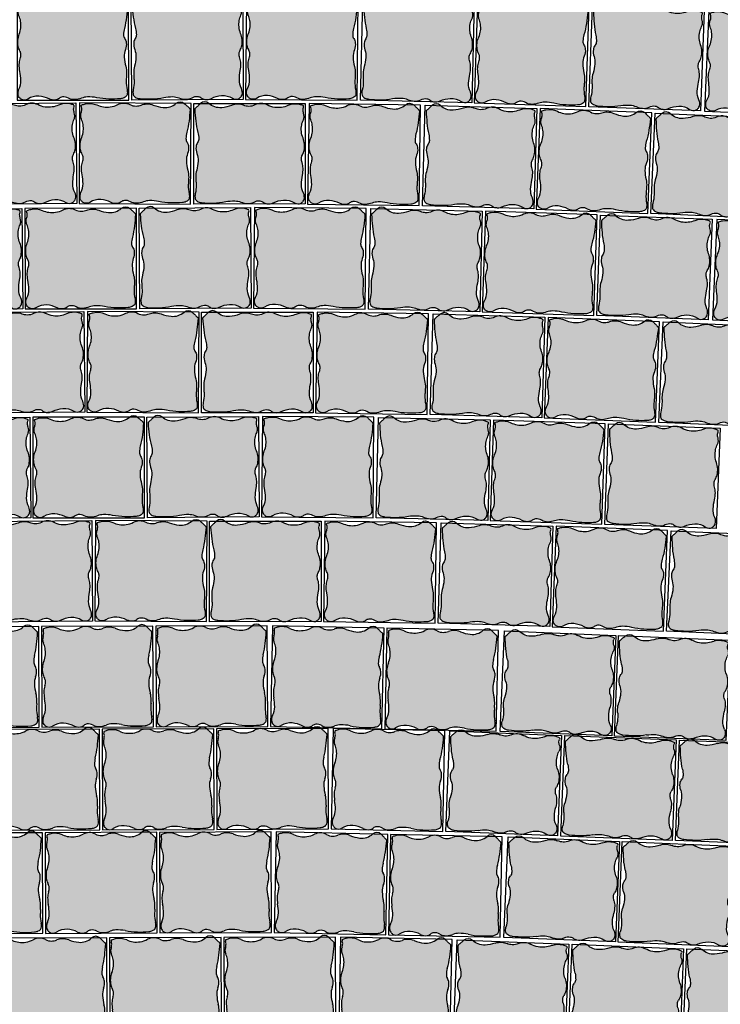
# Model space of a CAD drawing. Units: millimetres. Extents: x 77463 to 116177, y -30163 to 3468.
# Drawn here: x 113533 to 113662, y -26377 to -26196 of the extents above; entities that cross this region are included whole.
import ezdxf

# ---------------------------------------------------------------- set-up
doc = ezdxf.new("R2010")
doc.units = ezdxf.units.MM
doc.header["$LTSCALE"] = 0.05
doc.layers.add('A-linie pomocnicze', color=253, linetype='Continuous', lineweight=9)

# ---------------------------------------------------------------- blocks, each defined once
blk = doc.blocks.new('Kostka Beganit 102x92')
h = blk.add_hatch(color=0)
edge = h.paths.add_edge_path()
edge.add_arc((26.9533223758091, 28.20773926153662), 38.58216868930047, 226.0347638774542, 226.5260542134106, ccw=False)
edge.add_arc((1.344745355197761, 1.65706176415918), 1.693990466591659, 223.6899680384589, 226.0347638774547, ccw=False)
edge.add_arc((0.182714241592885, 0.5469899105538203), 0.08695100560987322, 176.2650703351205, 223.6899680384589, ccw=False)
edge.add_arc((20.10830727927754, -0.7537390631798783), 20.05495425497203, 173.2303799622758, 176.2650703351204, ccw=False)
edge.add_arc((8.079119177753512, 0.6741862517202077), 7.941311653063228, 165.6290484590757, 173.2303799622758, ccw=False)
edge.add_arc((-1.963151695522539, 3.247176892506555), 2.425340898740689, 345.6290484590758, 359.4067801377373)
edge.add_arc((-0.1241940576216117, 3.22813630716954), 0.5862846902782796, 359.4067801377373, 394.20897034871)
edge.add_arc((1.06258464346788, 4.034941927889673), 0.8487689655078934, 185.4253380825619, 214.20897034871, ccw=False)
edge.add_arc((1.632224183746293, 4.089042893186795), 1.420971831888937, 159.5638695210207, 185.4253380825619, ccw=False)
edge.add_arc((-1.299014264490995, 5.181265271500818), 1.70714398503896, 339.5638695210207, 363.1242341348257)
edge.add_arc((-3.64391024152373, 5.053275503011396), 4.055530351023545, 3.124234134825672, 15.06075495160138)
edge.add_arc((2.503202585967788, 6.707377635790259), 2.310241399485136, 179.223838343418, 195.0607549516013, ccw=False)
edge.add_arc((6.309437638043239, 6.655813027486316), 6.116825718855632, 176.5037151418389, 179.223838343418, ccw=False)
edge.add_arc((-13.21678666086581, 7.848817227109759), 13.44580944084679, 356.5037151418388, 358.3382920323085)
edge.add_arc((-2.945444969351718, 7.550841397908629), 3.170146457923318, 358.3382920323085, 372.9553609882033)
edge.add_arc((1.133476749731215, 8.489188018244736), 1.015316093611777, 166.9748291683526, 192.9553609882032, ccw=False)
edge.add_arc((0.4181497993886742, 8.654665293719946), 0.2810985682250162, 134.9727518727608, 166.9748291683526, ccw=False)
edge.add_arc((0.6764279942030766, 8.396141323521555), 0.6465329249619342, 114.0281096128418, 134.9727518727615, ccw=False)
edge.add_arc((0.8523225970403576, 8.001596627801828), 1.078510271853941, 95.0083217827717, 114.02810961284189, ccw=False)
edge.add_arc((1.573680711024153, -0.2297943972381109), 9.341448958284955, 88.57191964209761, 95.00832178277187, ccw=False)
edge.add_arc((1.645760905974871, 2.661524483981811), 6.449231741787731, 78.56893234910928, 88.57191964209761, ccw=False)
edge.add_arc((3.638786133468002, 12.51824106142707), 3.606960939615521, 258.5689323491093, 271.9579867638446)
edge.add_arc((3.70464453987777, 10.59180324975731), 1.67939771836289, 271.9579867638446, 291.0579010813524)
edge.add_arc((5.048641011925623, 7.101120544297652), 2.061082500415475, 93.83189273215459, 111.0579010813534, ccw=False)
edge.add_arc((4.982614726013066, 8.086895938891738), 1.073098391728229, 60.370636305267226, 93.83189273215459, ccw=False)
edge.add_arc((5.944144838384009, 9.777477098304498), 0.8717935881918566, 240.3706363052669, 277.621983991706)
edge.add_arc((5.98006582631053, 9.509047506927024), 0.6009712056222193, 277.621983991706, 308.9041993935196)
edge.add_arc((6.781571466357764, 8.515879636051299), 0.6752708210981617, 99.43451402387262, 128.904199393517, ccw=False)
edge.add_arc((6.834524407003197, 8.19720829965334), 0.9983117388851501, 63.687432533449226, 99.43451402387268, ccw=False)
edge.add_arc((8.37945701853155, 11.32141647813436), 2.487013714591395, 243.6874325334491, 266.11300049053)
edge.add_arc((8.321427787027144, 10.4673572597449), 1.630985362125781, 266.11300049053, 303.0504421569276)
edge.add_arc((9.524267530370144, 8.618711592490417), 0.5745336813703845, 58.53264920207448, 123.05044215692749, ccw=False)
edge.add_arc((9.468558451418314, 8.527686249588672), 0.6812534758231538, 38.18382644730838, 58.53264920207448, ccw=False)
edge.add_arc((9.624693797165147, 8.65048130007461), 0.4826159400568064, 13.954077923492775, 38.18382644730673, ccw=False)
edge.add_arc((9.294542933669424, 8.568446451164807), 0.8228060473536319, -26.937040224196892, 13.95407792349289, ccw=False)
edge.add_arc((11.50756942100094, 7.443914552311118), 1.659543288491414, 153.0629597758033, 181.5407742244305)
edge.add_arc((14.82491390804528, 7.533144707922384), 4.978087617921698, 181.5407742244305, 191.1096779280497)
edge.add_arc((7.020052597973232, 6.00052267505035), 2.97582905030562, -1.2763084983445196, 11.109677928049507, ccw=False)
edge.add_arc((8.258802221955525, 5.972923988983535), 1.736772022405415, 341.3870614713606, 358.7236915016555, ccw=False)
edge.add_arc((10.95199835062736, 5.065886245631681), 1.105062394895811, 161.3870614713608, 183.1693349123194)
edge.add_arc((10.50560206317489, 5.041168472478098), 0.657982297194039, 183.1693349123193, 209.7076536664239)
edge.add_arc((8.678657362048863, 3.998774142720466), 1.445422770709745, 11.890215402491094, 29.707653666422914, ccw=False)
edge.add_arc((8.177964167485158, 3.893350836463618), 1.95709429481924, -21.884161048286273, 11.890215402491094, ccw=False)
edge.add_arc((11.99472672028112, 2.360247612976163), 2.156065303141093, 158.1158389517124, 190.249702440648)
edge.add_arc((11.83311245086208, 2.331023859089889), 1.991830106331588, 190.249702440648, 204.8885417285014)
edge.add_arc((9.373612438121985, 1.189959750674237), 0.7194735675830357, 0.41195174744211727, 24.888541728501025, ccw=False)
edge.add_arc((9.160877619138287, 1.188430179188921), 0.9322138853344093, -17.549876131574194, 0.41195174744211727, ccw=False)
edge.add_arc((11.17358303404243, 0.5518998259859927), 1.178746554307485, 162.450123868425, 178.4097668289071)
edge.add_arc((10.47776368827379, 0.5712171165202161), 0.4826591175156096, 178.4097668289071, 203.7983300538526)
edge.add_arc((9.859980149526653, 0.2987636185894297), 0.1925352317510692, -16.92317047991628, 23.798330053853704, ccw=False)
edge.add_arc((9.980242752878503, 0.2621719157601931), 0.06682904065091817, 291.78260632342335, 343.07682952008383, ccw=False)
edge.add_arc((9.130123296775734, 2.38949489255864), 2.357725401741718, 283.4248785991817, 291.78260632342295, ccw=False)
edge.add_arc((9.294380254479247, 1.701341927959728), 1.650240524984424, 245.94615120980592, 283.4248785991817, ccw=False)
edge.add_arc((7.717489735155657, -1.831472679872088), 2.218527077656304, 65.94615120980603, 98.11799011667958)
edge.add_arc((7.700498734114165, -1.712355812882665), 2.098204502393938, 98.11799011667956, 118.0737067708072)
edge.add_arc((6.149446089913373, 1.195718785425653), 1.197650800013671, 271.55749905036384, 298.07370677080723, ccw=False)
edge.add_arc((6.150442598249147, 1.159069223611279), 1.16098769307974, 242.00293477831718, 271.55749905036384, ccw=False)
edge.add_arc((5.068939106947139, -0.8751943792928121), 1.142895595587194, 62.0029347783161, 91.79587897981322)
edge.add_arc((5.077974476728587, -1.163364693537498), 1.431207523746556, 91.79587897981325, 111.1343400218752)
edge.add_arc((4.02071904776823, 1.571694919167966), 1.501085116342204, 272.25557701190434, 291.13434002187506, ccw=False)
edge.add_arc((4.019603699059919, 1.600012177742103), 1.529424331855264, 248.67190311141871, 272.25557701190434, ccw=False)
edge.add_arc((2.247435591677777, -2.938786175344519), 3.343077108965891, 68.6719031114187, 84.5619349541397)
edge.add_arc((2.417952611764696, -1.147606577994765), 1.5437993638411, 84.5619349541397, 132.2540428747302)
edge.add_arc((1.008397371256184, 0.4039727311303543), 0.5524459291888425, 227.2177400932701, 312.25404287473015, ccw=False)
edge.add_arc((24.98918839587976, 26.31696064992545), 35.85912066706648, 226.9299517473357, 227.2177400932701, ccw=False)
edge.add_arc((12.93372713650092, 13.42070751861959), 18.20558020054532, 226.5260542134106, 226.9299517473345, ccw=False)
at = {"color": 7}
blk.add_lwpolyline([(0, 0), (10.2, 0), (10.2, 9.2), (0, 9.2)], close=True, dxfattribs=at)
blk.add_lwpolyline([(0.4078391229475073, 0.2091489462782192, -0.002143661769987378), (0.1687402656000376, 0.4377932415835843, -0.01023145891605297), (0.119841003983538, 0.4869279977547194, -0.2099352236962381), (0.09594791196224897, 0.5526539567220647, -0.01324210863119073), (0.1931731591323569, 1.610287828725063, -0.03317923277748373), (0.3862981527749782, 2.645210211170231, 0.06018922107851067), (0.4620592087062505, 3.222066235126249, 0.1530312833670197), (0.3606590211407521, 3.557753099929489, -0.1262568216256526), (0.2176179511959617, 3.954692032186358, -0.1133233463063931), (0.3006854840105376, 4.585193715142996, 0.1031651616396874), (0.4055924053127455, 5.274306589823937, 0.05213004237215711), (0.2723160418119708, 6.107077251816074, -0.06921178238448644), (0.1931731591323569, 6.738672540318134, -0.01186933382296169), (0.2039968316970082, 7.02884041931702, 0.008005022761674915), (0.2233683262561499, 7.458912826383994, 0.06386561523010052), (0.1440054989494858, 8.26156241813895, -0.1138495604625564), (0.1442835750049198, 8.718019032362122, -0.1405500776539758), (0.2194776454774976, 8.8535265024019, -0.09164351395067723), (0.4131696245788135, 8.98664945545761, -0.08318052971103496), (0.758168184773659, 9.07598917856955, -0.02809148813223543), (1.806489456575719, 9.108753066272357, -0.0436740022879637), (2.923926705552494, 8.98282832481026, 0.05848732477701769), (3.76202395874202, 8.913386049317182, 0.08353257672479271), (4.308070965531225, 9.024559412549593, -0.07530450309141233), (4.910900312186413, 9.157595337032603, -0.1470486240509457), (5.513141062609876, 9.019677780753424, 0.1639863431405184), (6.059776665630807, 8.913386049317182, 0.1373484423517398), (6.357487820514881, 9.04137344491606, -0.1292991702155497), (6.670880919927413, 9.18201647241267, -0.1572533887473937), (7.277043873969131, 9.092084184540221, 0.09816349232012102), (8.210865062221956, 8.840123676219719, 0.1625801521040864), (9.210929974805001, 9.100280411353793, -0.2891920390143399), (9.824181359665545, 9.108753066272357, -0.08902254535154808), (10.00404509334889, 8.94882797708079, -0.1061178836083401), (10.09306740923944, 8.766861303122369, -0.1803388778646982), (10.02807852047686, 8.195706146865977, 0.1249013961236072), (9.84862615172915, 7.399292184436604, 0.04177649727567396), (9.940115001052837, 6.573928376769308, -0.05409673919383441), (9.995143359815529, 5.934239227316652, -0.07578993606919367), (9.904734743094396, 5.41859268581941, 0.09533031617188632), (9.84862615172915, 5.004790523102315, 0.1163155995723926), (9.93410145702138, 4.715089094738691, -0.07790024709662495), (10.09306740923944, 4.296584828379309, -0.1484446919358257), (9.994028932018221, 3.163880583584525, 0.1411365101047376), (9.873068722750531, 1.976600727255232, 0.06396099425286027), (10.02626719814071, 1.492753374575994, -0.1072071862251804), (10.09306740923944, 1.195132659434762, -0.07853412007242425), (10.04970144531084, 0.9073342275313747, 0.06974986227496068), (9.995290462026787, 0.5846115062322497, 0.1112338940820714), (10.03614438569637, 0.3764551712845433, -0.1795748137462982), (10.044177825112, 0.2427187100392985, -0.2276268136940068), (10.00504207102093, 0.2001145673315623, -0.03648364103509844), (9.677517049367907, 0.09619396384448464, -0.1650053202899343), (8.621750387367225, 0.1944036902838335, 0.141305513722111), (7.404206913500275, 0.3648233538970089, 0.0872939652906922), (6.713068964629207, 0.1389800788995574, -0.1162178178087899), (6.181998404907063, -0.001489544633045625, -0.1296757340246599), (5.605444399077825, 0.1339500176734369, 0.1307334963277565), (5.033122051462669, 0.2671398454194787, 0.08458078745629206), (4.561944151595636, 0.171576383653525, -0.08256096696907153), (4.0797973714009, 0.07177282846430444, -0.1032679511298456), (3.463339723258742, 0.175333555702455, 0.06944465524350059), (2.564258021169962, 0.3892444892771891, 0.2111528323579641), (1.379872530759192, -0.004931549294219684, -0.3890610982741437), (0.633168311067493, -0.001489544633045625, -0.001255714206366275), (0.5012823683580905, 0.1211786726203528, -0.001762337276419177)], format="xyb", close=True, dxfattribs=at)
blk = doc.blocks.new('kostka czerwona')
at = {"ltscale": 60}
h = blk.add_hatch(color=27, dxfattribs=at)
h.paths.add_polyline_path([(112239.1334664008, -23397.566408127, 0.0331792327774904), (112239.4274759512, -23395.48146093638, 0.01324210863119469), (112239.5278591097, -23393.3596475975, 0.2099352237010776), (112239.4742861621, -23393.23044595123, 0.01023145891606483), (112239.3722227893, -23393.13661356806, 0.002143661769987525), (112238.8742017305, -23392.70099798711, 0.001762337276419204), (112238.6796911202, -23392.53352482772, 0.001240425401602778), (112238.4086390398, -23392.30296963329), (112236.9025880489, -23392.36987421354, -0.2099092652956521), (112234.5815985999, -23393.25223826143, -0.06944465524517578), (112232.7662201242, -23392.90464055118, 0.1032679511298917), (112231.5253275297, -23392.75244004656, 0.08256096696905284), (112230.5708426486, -23392.99464591125, -0.0845807874541567), (112229.637897562, -23393.22740634494, -0.1307334963311753), (112228.4825587136, -23393.01208856912, 0.1082055792085411), (112227.5150463829, -23392.7869049373), (112227.2478715282, -23392.79877387243, 0.1087178439719967), (112226.2699386945, -23393.12045170873, -0.08729396530792417), (112224.9090706111, -23393.63303873278, -0.1413055137070859), (112222.4612564327, -23393.40060457664, 0.1650053202897553), (112220.3430864519, -23393.29808866573, 0.03648364103511969), (112219.6979058259, -23393.53479626271, 0.2276268136970716), (112219.6234929875, -23393.62339428966, 0.1795748137467245), (112219.6514145051, -23393.88989062681, -0.1112338940847457), (112219.751517836, -23394.30216691109, -0.06974986227351188), (112219.6714480088, -23394.95180593587, 0.07853412007219547), (112219.61034657, -23395.53068484472, 0.1072071862233853), (112219.7702322193, -23396.11941059773, -0.0639609942335093), (112220.1192736494, -23397.07255393097, -0.1411365101229788), (112219.9829747358, -23399.45551048227, 0.1484446919356736), (112219.8856319482, -23401.72747757848, 0.07790024709656967), (112220.2403971044, -23402.54955157982, -0.1163155995788392), (112220.4368932245, -23403.1207967605, -0.09533031616808427), (112220.3615157518, -23403.95256587036, 0.07578993606899359), (112220.2266455416, -23404.99086752274, 0.05409673919333072), (112220.393372731, -23406.26410094873, -0.04177649727720983), (112220.6494295655, -23407.90508156894, -0.1249013961191401), (112220.3615682776, -23409.51226833081, 0.1803388778656068), (112220.2824143854, -23410.65922157052, 0.1061178836083995), (112220.4764349836, -23411.01489470716, 0.08902254535174149), (112220.8500029941, -23411.31846501016, 0.2891920390098799), (112222.0745452797, -23411.24710410763, -0.1625801520992908), (112224.0496128624, -23410.63853737475, -0.09816349232369231), (112225.9377791404, -23411.05907577322, 0.1572533887474888), (112227.1568929706, -23411.18496001345, 0.008980409085237574), (112227.2041580522, -23411.17404176021, 0.1201792138979564), (112227.7705781118, -23410.87613428389, -0.1373484423457038), (112228.354053582, -23410.59398681127, -0.1639863431470362), (112229.4556820794, -23410.75784135828, 0.1470486240511124), (112230.6712184112, -23410.97994971278, 0.07530450309148098), (112231.8638809024, -23410.66063279252, -0.08353257672369226), (112232.9450311314, -23410.39003792257, -0.05848732477753491), (112234.6257378223, -23410.45439599032, 0.0436740022879578), (112236.8695874405, -23410.6068134262, 0.02809148813223614), (112238.9612560741, -23410.44830105446, 0.08318052971095734), (112239.6426435456, -23410.2391755317, 0.09164351395134748), (112240.0178298077, -23409.95599982236, 0.1405500776533931), (112240.1560421099, -23409.67857767074, 0.113849560463135), (112240.1160825537, -23408.76653923632, -0.06386561523270685), (112239.8862699856, -23407.16986598055, -0.008005022760996138), (112239.886801508, -23406.308849234, 0.01186933382295381), (112239.8826721782, -23405.72812455896, 0.06921178238515455), (112239.6684818725, -23404.4732033143, -0.05213004237017825), (112239.328274921, -23402.82113264751, -0.1031651616435332), (112239.4767162717, -23401.43495328312, 0.113323346306853), (112239.5867242199, -23400.16781927276, 0.1262568216241218), (112239.2656915898, -23399.38741994876, -0.1530312833609573), (112239.0332954115, -23398.72570800746, -0.06018922108022265)])
h.paths.add_polyline_path([(112236.9130485489, -23392.35953669179, -0.001190787844330529), (112236.9025880489, -23392.36987421353), (112238.4086264869, -23392.30297019093, 0.3902017460946807)])
at = {"color": 7}
for p, q in [((112239.6705122109, -23392.24691237137), (112219.2906119445, -23393.15226596242)), ((112219.2906119445, -23393.15226596242), (112220.1072053795, -23411.534136791)), ((112240.487105646, -23410.62878319996), (112239.6705122109, -23392.24691237137)), ((112220.1072053795, -23411.534136791), (112240.487105646, -23410.62878319996))]:
    blk.add_line(p, q, dxfattribs=at)
for centre, radius, start, end in [((112221.2510782305, -23396.47121426854), 3.300481049967535, 68.48977782380862, 105.9685052131477), ((112224.1327000847, -23389.5090725179), 4.19640900476089, 280.6616167306759, 300.6173333848092), ((112227.4898700825, -23395.18181949824), 2.395301600010038, 94.10112566465862, 120.617333385095), ((112227.4846260087, -23395.10868104511), 2.321975386161018, 64.54656139239205, 94.1011256644246), ((112229.4649402668, -23390.9481680635), 2.285791191145785, 244.546561392231, 274.3395055937218), ((112229.4213092899, -23390.37319727331), 2.862415047493206, 274.3395055935551, 293.6779666356331), ((112231.7765010782, -23395.74408473712), 3.002170232681924, 94.79920362576645, 113.6779666357502), ((112231.781243022, -23395.80056445478), 3.058848663662085, 71.21552972521528, 94.79920362571978), ((112234.9192226197, -23386.57461381506), 6.686154217897842, 251.2155297255396, 267.1055615682657), ((112234.7375099744, -23390.1685784964), 3.087598727681486, 267.1055615678865, 314.7976694885313), ((112237.6915612607, -23393.14356728824), 1.104891858355398, 49.76136670672211, 134.7976694882434), ((112192.0772756996, -23447.04701872679), 71.71824133450048, 49.47357836210729, 49.76136670804171), ((112215.0197687435, -23420.20988070817), 36.41116040024116, 49.0696808267375, 49.4735783606614), ((112188.3207039921, -23450.99918689142), 77.16433737879548, 48.57839049191871, 49.06968082787512), ((112237.1307524655, -23395.67713036395), 3.387980933091202, 46.23359465127894, 48.57839049027748), ((112239.3539946873, -23393.35603205948), 0.1739020112193986, 358.8086969515483, 46.23359465594903), ((112221.4722942991, -23395.43455178071), 1.86442777066566, 164.9937504822116, 182.9555783611758), ((112219.9964999206, -23393.71902425237), 0.3850704634993098, 165.6204561334581, 206.3419566669894), ((112219.7529638135, -23393.65658748036), 0.1336580813007556, 114.3262329374075, 165.6204561347362), ((112218.7863332389, -23394.31822892495), 0.965318235024504, 0.9533934425655264, 26.34195666747735), ((112217.3943510969, -23394.34139344352), 2.357493108610229, 344.9937504836739, 0.9533934440914353), ((112221.6403490318, -23397.83158467635), 4.715450803431612, 105.9685052132588, 114.326232937505), ((112224.0881787328, -23389.272581635), 4.437054155296902, 248.489777823794, 280.6616167306665), ((112199.426620324, -23392.52573602538), 40.10990850975039, 355.7740065763365, 358.808696949182), ((112221.0473796333, -23395.45649028527), 1.438947135173449, 182.9555783618073, 207.4321683427455), ((112216.2345072336, -23397.95467556917), 3.98366021264406, 12.79332905450698, 27.43216834234178), ((112223.5880351384, -23394.3110602273), 15.88262330607644, 348.1726750728473, 355.774006576049), ((112215.9141910707, -23398.0274103975), 4.312130606256639, 340.6594655657595, 12.7933290547449), ((112243.8811670171, -23398.56061774187), 4.850681797453514, 168.1726750736684, 181.9504067523327), ((112223.6762734899, -23400.75181932982), 3.914188589622144, 160.6594655655382, 194.4338420162815), ((112240.2051854763, -23398.68580025871), 1.172569380552132, 181.9504067511122, 216.7525969619578), ((112237.9055788879, -23400.40316030218), 1.697537931012322, 7.968964696631478, 36.75259696266874), ((112236.7722243276, -23400.5618169179), 2.841943663751521, 342.1074961349237, 7.968964696568946), ((112222.6852311369, -23401.00689980517), 2.890845541407838, 194.4338420170811, 212.2512802810673), ((112242.7258708653, -23402.48393220062), 3.414287970062639, 162.1074961347809, 185.6678607486164), ((112223.6993399147, -23404.91404290508), 3.473544044804223, 163.9306880859549, 181.2673181162042), ((112219.1274649259, -23403.25179425859), 1.315964594389249, 5.712961526565154, 32.25128028058852), ((112218.237745956, -23403.34080330107), 2.210124789783738, 343.9306880848769, 5.712961525832745), ((112247.3996816644, -23402.02007154269), 8.111060702010885, 185.6678607490668, 197.6043815658413), ((112226.1768477933, -23404.85923428248), 5.951658100581856, 181.2673181155901, 193.6533045419737), ((112235.2643876404, -23405.87063499072), 4.620482798939992, 1.767464957451632, 17.6043815656526), ((112227.6548410761, -23406.10544940245), 12.23365143771593, 359.0473417565092, 1.767464958086556), ((112210.7185409078, -23408.61421892858), 9.956175235805766, 4.084400838177156, 13.65330454178697), ((112266.774703275, -23406.75595619831), 26.89161888153995, 179.0473417554513, 180.8819186459204), ((112246.2258118277, -23407.0722776103), 6.340292915826478, 180.8819186463515, 195.4989876022368), ((112217.338772766, -23408.14148643686), 3.319086576964222, 335.6065863900887, 4.084400838710268), ((112238.1592939505, -23409.30916750871), 2.030632187208405, 349.5184557822555, 15.49898760213174), ((112221.8602784613, -23410.1919056984), 1.645612094691706, 155.606586389158, 196.4977045370496), ((112221.2079087431, -23410.38511798356), 0.9652318801221245, 196.4977045385706, 220.7274530623979), ((112221.5089724523, -23410.12591126027), 1.362506951614189, 220.7274530607533, 241.0762758155635), ((112221.4057434963, -23410.31272732148), 1.149067362738761, 241.0762758161888, 305.5940687709301), ((112223.9731387903, -23413.89961154165), 3.261970724243671, 88.65662710435923, 125.5940687707559), ((112223.933001107, -23415.61119768532), 4.974027429156756, 66.23105914749051, 88.65662710456665), ((112226.7425167391, -23409.23180931502), 1.996623477778484, 246.2310591476589, 281.9781406381036), ((112226.8766035908, -23409.86382391493), 1.350541642172465, 281.9781406385728, 311.4478260081524), ((112228.5661891894, -23411.77706079205), 1.201942411240172, 100.1656106052247, 131.4478260071343), ((112228.6617862332, -23412.31020266514), 1.743587176380422, 62.91426291950174, 100.1656106059538), ((112230.4328954557, -23408.84702617873), 2.146196783434092, 242.914262919378, 276.3755193463029), ((112230.213475415, -23406.88327842462), 4.122165000804314, 276.3755193461293, 293.6015276953305), ((112233.208653472, -23413.73847189195), 3.358795436704159, 94.50161337794785, 113.6015276954493), ((112233.5112314274, -23417.58170574752), 7.213921879212373, 81.11255896318121, 94.5016133779173), ((112236.6184708014, -23397.71079463477), 12.89846348350565, 261.1125589631085, 271.1155462560955), ((112236.5058552379, -23391.92745654642), 18.68289791647714, 271.1155462561505, 277.551948396825), ((112238.6777695363, -23408.30999027049), 2.15702054371368, 277.5519483967116, 296.5717362267641), ((112239.0642319795, -23409.08268975471), 1.293065849925561, 296.5717362259099, 317.5163784858831), ((112239.6032260438, -23409.57630344474), 0.5621971364491625, 317.5163784882827, 349.5184557837436)]:
    blk.add_arc(centre, radius, start, end, dxfattribs=at)

msp = doc.modelspace()

# ---------------------------------------------------------------- linework, layer by layer
at = {"layer": 'A-linie pomocnicze', "color": 7, "ltscale": 60}
msp.add_circle((113507.9232100535, -26426.01986633584), 300, dxfattribs=at)

# ---------------------------------------------------------------- block references
at = {"color": 41, "zscale": 2}
for p, xscale, yscale, rotation in [((113553.4085783648, -26192.75053758465), 1.999999999984001, 2, 180.0259623912953), ((113553.8556750895, -26192.75179414755), -1.999999999992577, 2, 180.3780044344978), ((113595.350832123, -26192.79065432313), 2.000000000000453, 2, 179.5146807096541), ((113596.2054328865, -26192.79771942394), -1.999999999996645, 2, 178.6842163564895), ((113637.5952959391, -26193.96055905349), 1.999999999995684, 2, 178.1000762342829), ((113638.2338883332, -26193.98311268884), -1.999999999984249, 2, 177.8544911911073), ((113679.8793445097, -26195.66307378075), 1.999999999985719, 2.000000000003638, 177.5254359918224), ((113523.3550064285, -26211.83552365831), -2.000000000000535, 2, 180.5307088568566), ((113564.8501196564, -26211.7637911437), 1.999999999990236, 2, 179.6673851319312), ((113565.2971997614, -26211.76784575322), -1.99999999999254, 2, 180.0194271750885), ((113606.7913009782, -26212.06639484624), 2.000000000006002, 2, 179.1561034501995), ((113607.64584079, -26212.07880816771), -2, 2, 178.3256390970521), ((113649.0276158728, -26213.50065574065), 1.999999999994089, 2, 177.7414989748672), ((113649.6660546133, -26213.52720544537), -1.99999999997953, 2, 177.4959139317328), ((113513.4802834544, -26231.14611917869), -2.000000000000535, 2, 180.5307088568566), ((113554.8605852238, -26230.94640875611), 1.999999999984001, 2, 180.0259623912953), ((113555.3076819485, -26230.94766531901), -1.999999999992577, 2, 180.3780044344978), ((113596.802838982, -26230.98652549459), 2.000000000000453, 2, 179.5146807096541), ((113597.6574397454, -26230.9935905954), -1.999999999996645, 2, 178.6842163564895), ((113639.0473027981, -26232.15643022496), 1.999999999995684, 2, 178.1000762342829), ((113639.6858951921, -26232.17898386031), -1.999999999984249, 2, 177.8544911911073), ((113681.3313513687, -26233.85894495222), 1.999999999985719, 2.000000000003638, 177.5254359918224), ((113524.8070132874, -26250.03139482977), -2.000000000000535, 2, 180.5307088568566), ((113566.3021265153, -26249.95966231517), 1.999999999990236, 2, 179.6673851319312), ((113566.7492066204, -26249.96371692468), -1.99999999999254, 2, 180.0194271750885), ((113608.2433078371, -26250.2622660177), 2.000000000006002, 2, 179.1561034501995), ((113609.097847649, -26250.27467933917), -2, 2, 178.3256390970521), ((113650.4796227317, -26251.69652691211), 1.999999999994089, 2, 177.7414989748672), ((113651.1180614722, -26251.72307661684), -1.99999999997953, 2, 177.4959139317328), ((113514.9322903133, -26269.34199035015), -2.000000000000535, 2, 180.5307088568566), ((113556.3125920827, -26269.14227992758), 1.999999999990141, 2, 180.0259623913408), ((113556.7596888074, -26269.14353649048), -1.999999999992577, 2, 180.3780044344978), ((113598.2548458409, -26269.18239666606), 2.000000000005926, 2, 179.5146807096033), ((113599.1094466044, -26269.18946176687), -2.000000000000081, 2, 178.6842163564592), ((113640.499309657, -26270.35230139642), 1.9999999999941, 2, 178.1000762342748), ((113641.1379020511, -26270.37485503177), -1.999999999979654, 2, 177.8544911911415), ((113526.2590201464, -26288.22726600124), -2.000000000007571, 2.000000000001364, 180.5307088568157), ((113567.7541333742, -26288.15553348663), 1.999999999993415, 2.000000000001364, 179.6673851319513), ((113568.2012134793, -26288.15958809615), -1.999999999986401, 2.000000000001364, 180.0194271750429), ((113609.695314696, -26288.45813718917), 2.000000000003515, 2.000000000001364, 179.1561034501724), ((113610.5498545079, -26288.47055051064), -2.000000000003423, 2.000000000001592, 178.3256390970418), ((113651.9316295907, -26289.89239808358), 1.99999999999188, 2.000000000001592, 177.7414989748191), ((113652.5700683312, -26289.9189477883), -1.999999999985406, 2.000000000001592, 177.4959139317598)]:
    msp.add_blockref('Kostka Beganit 102x92', p, dxfattribs=dict(at, xscale=xscale, yscale=yscale, rotation=rotation))
at = {"color": 27, "true_color": 0x8f4e35}
for p, rotation in [((2340.002774227155, 1624.178510191958), 357.6722478242519), ((2360.901318223492, 1624.251052401611), 357.6722478242389), ((2381.799862210828, 1624.323594575413), 357.6722478242389), ((3136.828851860354, 4397.338255675812), 356.2385305272452), ((3157.722957236605, 4396.900364346126), 356.2385305271403), ((2351.102136067813, 1605.421637225896), 357.6722478242389), ((2372.000680064157, 1605.494179435547), 357.6722478242389), ((2392.899224051493, 1605.56672160935), 357.6722478242389), ((3147.928213701016, 4378.581382709748), 356.2385305271403), ((2340.691328787841, 1586.481051971612), 357.6722478242389), ((2361.589872784185, 1586.553594181263), 357.6722478242389), ((2382.488416771521, 1586.626136355066), 357.6722478242389), ((3137.517406421044, 4359.640797455464), 356.2385305271403), ((3158.411511797298, 4359.202906125778), 356.2385305271403), ((2352.441271593911, 1567.239721224298), 357.6722478242389), ((2373.339815590254, 1567.312263433949), 357.6722478242389), ((2394.23835957759, 1567.384805607751), 357.6722478242389), ((3149.267349227113, 4340.39946670815), 356.2385305271403)]:
    msp.add_blockref('kostka czerwona', p, dxfattribs=dict(at, rotation=rotation))
at = {"color": 27, "true_color": 0x8f4e35, "xscale": -1}
for p, rotation in [((225778.9724979724, -2522.206646707124), 0.2010900820576911), ((225799.8534690553, -2523.067131992481), 0.2010900819534545), ((225744.3531362205, -2424.46291057478), 0.2603850853772106), ((225765.3294285996, -2425.299260315089), 0.2603850853772106), ((225786.3057209806, -2426.135610055466), 0.2603850853772106), ((225779.661052533, -2559.904104927471), 0.2010900820055728), ((225800.5420236159, -2560.764590212828), 0.2010900820055728), ((225745.6922717466, -2462.644826576379), 0.2603850853772106), ((225766.6685641257, -2463.481176316687), 0.2603850853772106), ((225787.6448565066, -2464.317526057064), 0.2603850853772106)]:
    msp.add_blockref('kostka czerwona', p, dxfattribs=dict(at, rotation=rotation))

doc.saveas('drawing.dxf')
